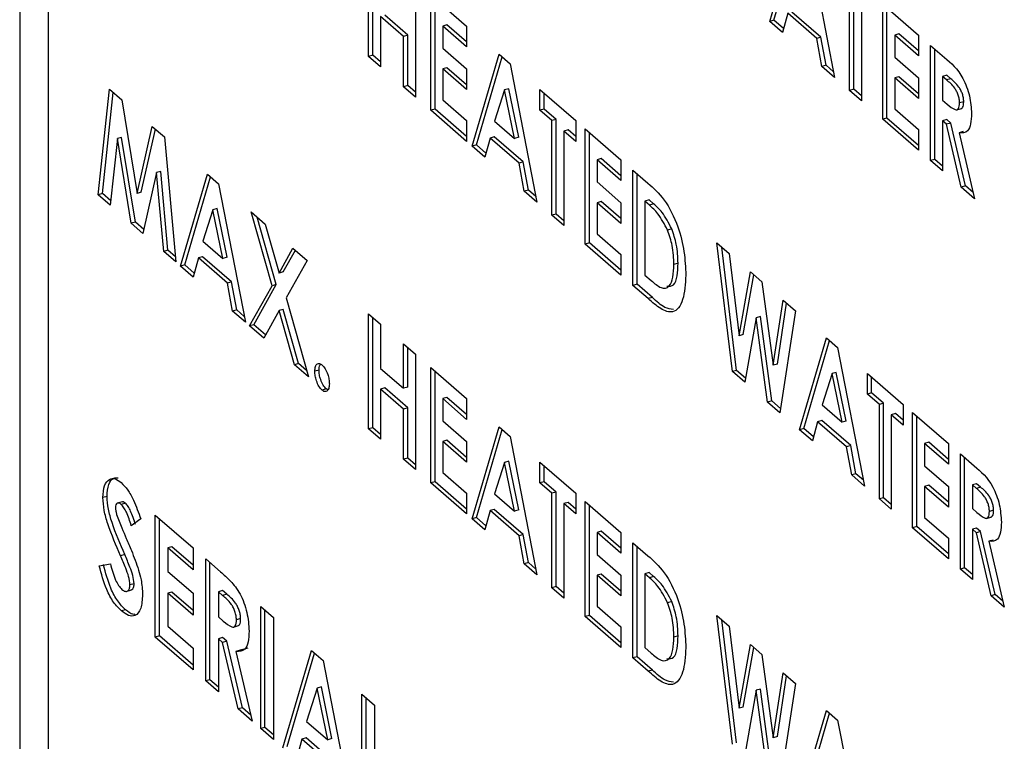
# Model space of a CAD drawing. Extents: x 19.1 to 29.8, y 0.6 to 8.7.
# Drawn here: x 23 to 23, y 3.2 to 3.2 of the extents above; entities that cross this region are included whole.
import ezdxf

# ---------------------------------------------------------------- set-up
doc = ezdxf.new("R2010")
doc.units = 0
doc.header["$MEASUREMENT"] = 0
doc.linetypes.add('SLD-SOLID', pattern=[0])
doc.layers.get('0').update_dxf_attribs({"linetype": 'CONTINUOUS'})
doc.layers.add('D7', color=7, linetype='CONTINUOUS')

# ---------------------------------------------------------------- blocks, each defined once
blk = doc.blocks.new('A$C28D85AB4')
at = {"color": 7, "linetype": 'SLD-SOLID'}
for p, q in [((11.432998, 3.370159), (11.432998, 3.0454)), ((11.435462, 3.34922), (11.435462, 3.061988)), ((11.497742, 3.196065), (11.500062, 3.204001)), ((11.498103, 3.196169), (11.500326, 3.203772)), ((11.501018, 3.203173), (11.503337, 3.191221)), ((11.463109, 3.193043), (11.463109, 3.202988)), ((11.46347, 3.193147), (11.46347, 3.202675)), ((11.467158, 3.199482), (11.467158, 3.189537)), ((11.468483, 3.198334), (11.471574, 3.195657)), ((11.468483, 3.18839), (11.468483, 3.198334)), ((11.504625, 3.190105), (11.504625, 3.198265)), ((11.504986, 3.190209), (11.504986, 3.198369)), ((11.468844, 3.188494), (11.468844, 3.198022)), ((11.505655, 3.197372), (11.505655, 3.189213)), ((11.507495, 3.197563), (11.510587, 3.194886)), ((11.507495, 3.187619), (11.507495, 3.197563)), ((11.507856, 3.187723), (11.507856, 3.197251)), ((11.46414, 3.196486), (11.46414, 3.192151)), ((11.466127, 3.194764), (11.46414, 3.196486)), ((11.466488, 3.194869), (11.464501, 3.19659)), ((11.499288, 3.196767), (11.498842, 3.195113)), ((11.50179, 3.1946), (11.499288, 3.196767)), ((11.502151, 3.194704), (11.499649, 3.196871)), ((11.469874, 3.195761), (11.469513, 3.195657)), ((11.469513, 3.195657), (11.469513, 3.193745)), ((11.471574, 3.193872), (11.469513, 3.195657)), ((11.471574, 3.194289), (11.469874, 3.195761)), ((11.471574, 3.195657), (11.471574, 3.193872)), ((11.498103, 3.196169), (11.497742, 3.196065)), ((11.498842, 3.195113), (11.497742, 3.196065)), ((11.498933, 3.195451), (11.498103, 3.196169)), ((11.466488, 3.194869), (11.466127, 3.194764)), ((11.466127, 3.19043), (11.466127, 3.194764)), ((11.466488, 3.190534), (11.466488, 3.194869)), ((11.502151, 3.194704), (11.50179, 3.1946)), ((11.502597, 3.192278), (11.502151, 3.194704)), ((11.508887, 3.19499), (11.508526, 3.194886)), ((11.508526, 3.194886), (11.508526, 3.192974)), ((11.510587, 3.193101), (11.508526, 3.194886)), ((11.510587, 3.193518), (11.508887, 3.19499)), ((11.510587, 3.194886), (11.510587, 3.193101)), ((11.502236, 3.192174), (11.50179, 3.1946)), ((11.511618, 3.193994), (11.512818, 3.192954)), ((11.511618, 3.184049), (11.511618, 3.193994)), ((11.46347, 3.193147), (11.463109, 3.193043)), ((11.46414, 3.192151), (11.463109, 3.193043)), ((11.46414, 3.192568), (11.46347, 3.193147)), ((11.469513, 3.193745), (11.471574, 3.19196)), ((11.472053, 3.185298), (11.474373, 3.193234)), ((11.472414, 3.185402), (11.474636, 3.193005)), ((11.474373, 3.193234), (11.475329, 3.192406)), ((11.508526, 3.192974), (11.510587, 3.191189)), ((11.511978, 3.184153), (11.511978, 3.193681)), ((11.475329, 3.192406), (11.477647, 3.180453)), ((11.502597, 3.192278), (11.502236, 3.192174)), ((11.503337, 3.191221), (11.502236, 3.192174)), ((11.503239, 3.191721), (11.502597, 3.192278)), ((11.469874, 3.192064), (11.469513, 3.19196)), ((11.469513, 3.19196), (11.469513, 3.189282)), ((11.471574, 3.190175), (11.469513, 3.19196)), ((11.471574, 3.190591), (11.469874, 3.192064)), ((11.471574, 3.19196), (11.471574, 3.190175)), ((11.508887, 3.191293), (11.508526, 3.191189)), ((11.510587, 3.18982), (11.508887, 3.191293)), ((11.513009, 3.19142), (11.512648, 3.191316)), ((11.512648, 3.191316), (11.512648, 3.189276)), ((11.512999, 3.191012), (11.512648, 3.191316)), ((11.51336, 3.191117), (11.513009, 3.19142)), ((11.466488, 3.190534), (11.466127, 3.19043)), ((11.467158, 3.189537), (11.466127, 3.19043)), ((11.467158, 3.189954), (11.466488, 3.190534)), ((11.508526, 3.191189), (11.508526, 3.188511)), ((11.510587, 3.189404), (11.508526, 3.191189)), ((11.510587, 3.191189), (11.510587, 3.189404)), ((11.51336, 3.191117), (11.512999, 3.191012)), ((11.439776, 3.181105), (11.440745, 3.19021)), ((11.440136, 3.181209), (11.441065, 3.189933)), ((11.440745, 3.19021), (11.441815, 3.189284)), ((11.47485, 3.190153), (11.47399, 3.187446)), ((11.475211, 3.190257), (11.47485, 3.190153)), ((11.47571, 3.185955), (11.47485, 3.190153)), ((11.476071, 3.18606), (11.475211, 3.190257)), ((11.477905, 3.190175), (11.480996, 3.187497)), ((11.477905, 3.18839), (11.477905, 3.190175)), ((11.478266, 3.188494), (11.478266, 3.189862)), ((11.504986, 3.190209), (11.504625, 3.190105)), ((11.505655, 3.189213), (11.504625, 3.190105)), ((11.505655, 3.189629), (11.504986, 3.190209)), ((11.441815, 3.189284), (11.443125, 3.181213)), ((11.469513, 3.189282), (11.471574, 3.187497)), ((11.512648, 3.189276), (11.513049, 3.188929)), ((11.514481, 3.189129), (11.51412, 3.189025)), ((11.468844, 3.188494), (11.468483, 3.18839)), ((11.471574, 3.185712), (11.468483, 3.18839)), ((11.471574, 3.186129), (11.468844, 3.188494)), ((11.478266, 3.188494), (11.477905, 3.18839)), ((11.478935, 3.187497), (11.477905, 3.18839)), ((11.479296, 3.187602), (11.478266, 3.188494)), ((11.508526, 3.188511), (11.510587, 3.186726)), ((11.513869, 3.18843), (11.51432, 3.18856)), ((11.471574, 3.187497), (11.471574, 3.185712)), ((11.47399, 3.187446), (11.47571, 3.185955)), ((11.479296, 3.187602), (11.478935, 3.187497)), ((11.478935, 3.179338), (11.478935, 3.187497)), ((11.479296, 3.179442), (11.479296, 3.187602)), ((11.480996, 3.187497), (11.480996, 3.185712)), ((11.507856, 3.187723), (11.507495, 3.187619)), ((11.510587, 3.184941), (11.507495, 3.187619)), ((11.510587, 3.185358), (11.507856, 3.187723)), ((11.513009, 3.187596), (11.512648, 3.187491)), ((11.512648, 3.187491), (11.512648, 3.183157)), ((11.512998, 3.187189), (11.512648, 3.187491)), ((11.513359, 3.187293), (11.512998, 3.187189)), ((11.514263, 3.181758), (11.512998, 3.187189)), ((11.513359, 3.187293), (11.513009, 3.187596)), ((11.514624, 3.181862), (11.513359, 3.187293)), ((11.443125, 3.181213), (11.444444, 3.187007)), ((11.443486, 3.181317), (11.444726, 3.186763)), ((11.444444, 3.187007), (11.445503, 3.186089)), ((11.480327, 3.186709), (11.479966, 3.186605)), ((11.479966, 3.186605), (11.479966, 3.178445)), ((11.480996, 3.185712), (11.479966, 3.186605)), ((11.480996, 3.186129), (11.480327, 3.186709)), ((11.481806, 3.186796), (11.484898, 3.184119)), ((11.481806, 3.176852), (11.481806, 3.186796)), ((11.482167, 3.176956), (11.482167, 3.186484)), ((11.510587, 3.186726), (11.510587, 3.184941)), ((11.514444, 3.186556), (11.514083, 3.186451)), ((11.514083, 3.186451), (11.515408, 3.180766)), ((11.441432, 3.185952), (11.44082, 3.180201)), ((11.441793, 3.186056), (11.441432, 3.185952)), ((11.442619, 3.178643), (11.441432, 3.185952)), ((11.44298, 3.178747), (11.441793, 3.186056)), ((11.445503, 3.186089), (11.446474, 3.175304)), ((11.472414, 3.185402), (11.472053, 3.185298)), ((11.473244, 3.184684), (11.472414, 3.185402)), ((11.473599, 3.185999), (11.473152, 3.184346)), ((11.47396, 3.186103), (11.473599, 3.185999)), ((11.4761, 3.183833), (11.473599, 3.185999)), ((11.476461, 3.183937), (11.47396, 3.186103)), ((11.476071, 3.18606), (11.47571, 3.185955)), ((11.473152, 3.184346), (11.472053, 3.185298)), ((11.476461, 3.183937), (11.4761, 3.183833)), ((11.476547, 3.181407), (11.4761, 3.183833)), ((11.476907, 3.181511), (11.476461, 3.183937)), ((11.483197, 3.184223), (11.482837, 3.184119)), ((11.482837, 3.184119), (11.482837, 3.182206)), ((11.484898, 3.182334), (11.482837, 3.184119)), ((11.484898, 3.182751), (11.483197, 3.184223)), ((11.484898, 3.184119), (11.484898, 3.182334)), ((11.511978, 3.184153), (11.511618, 3.184049)), ((11.512648, 3.183157), (11.511618, 3.184049)), ((11.512648, 3.183573), (11.511978, 3.184153)), ((11.444818, 3.183019), (11.443624, 3.177772)), ((11.445179, 3.183124), (11.444818, 3.183019)), ((11.445431, 3.176207), (11.444818, 3.183019)), ((11.445792, 3.176312), (11.445179, 3.183124)), ((11.446879, 3.174953), (11.449199, 3.182889)), ((11.449199, 3.182889), (11.450154, 3.182061)), ((11.485928, 3.183226), (11.487227, 3.182102)), ((11.485928, 3.173282), (11.485928, 3.183226)), ((11.486289, 3.173386), (11.486289, 3.182914)), ((11.44724, 3.175058), (11.449462, 3.182661)), ((11.450154, 3.182061), (11.452473, 3.170109)), ((11.482837, 3.182206), (11.484898, 3.180421)), ((11.440136, 3.181209), (11.439776, 3.181105)), ((11.44082, 3.180201), (11.439776, 3.181105)), ((11.44086, 3.180582), (11.440136, 3.181209)), ((11.443486, 3.181317), (11.443125, 3.181213)), ((11.476907, 3.181511), (11.476547, 3.181407)), ((11.477647, 3.180453), (11.476547, 3.181407)), ((11.47755, 3.180954), (11.476907, 3.181511)), ((11.514624, 3.181862), (11.514263, 3.181758)), ((11.515408, 3.180766), (11.514263, 3.181758)), ((11.515287, 3.181288), (11.514624, 3.181862)), ((11.483197, 3.180526), (11.482837, 3.180421)), ((11.482837, 3.180421), (11.482837, 3.177744)), ((11.484898, 3.178637), (11.482837, 3.180421)), ((11.484898, 3.179053), (11.483197, 3.180526)), ((11.484898, 3.180421), (11.484898, 3.178637)), ((11.48732, 3.180653), (11.486959, 3.180549)), ((11.486959, 3.180549), (11.486959, 3.174174)), ((11.487352, 3.180208), (11.486959, 3.180549)), ((11.487713, 3.180312), (11.48732, 3.180653)), ((11.487713, 3.180312), (11.487352, 3.180208)), ((11.449676, 3.179808), (11.448816, 3.177101)), ((11.450037, 3.179912), (11.449676, 3.179808)), ((11.450536, 3.175611), (11.449676, 3.179808)), ((11.450897, 3.175715), (11.450037, 3.179912)), ((11.452969, 3.179624), (11.454183, 3.178572)), ((11.454776, 3.173252), (11.452969, 3.179624)), ((11.479296, 3.179442), (11.478935, 3.179338)), ((11.479966, 3.178862), (11.479296, 3.179442)), ((11.44298, 3.178747), (11.442619, 3.178643)), ((11.443624, 3.177772), (11.442619, 3.178643)), ((11.443703, 3.17812), (11.44298, 3.178747)), ((11.455136, 3.173356), (11.453486, 3.179176)), ((11.454183, 3.178572), (11.455383, 3.17434)), ((11.479966, 3.178445), (11.478935, 3.179338)), ((11.482837, 3.177744), (11.484898, 3.175959)), ((11.489281, 3.178158), (11.48892, 3.178054)), ((11.448816, 3.177101), (11.450536, 3.175611)), ((11.482167, 3.176956), (11.481806, 3.176852)), ((11.484898, 3.174174), (11.481806, 3.176852)), ((11.484898, 3.174591), (11.482167, 3.176956)), ((11.493179, 3.176947), (11.494242, 3.176026)), ((11.494509, 3.16585), (11.493179, 3.176947)), ((11.445792, 3.176312), (11.445431, 3.176207)), ((11.446474, 3.175304), (11.445431, 3.176207)), ((11.446433, 3.175756), (11.445792, 3.176312)), ((11.455383, 3.17434), (11.456585, 3.176492)), ((11.455744, 3.174444), (11.456789, 3.176316)), ((11.456585, 3.176492), (11.4578, 3.175439)), ((11.49487, 3.165954), (11.493595, 3.176586)), ((11.494242, 3.176026), (11.495092, 3.168941)), ((11.448425, 3.175655), (11.447978, 3.174001)), ((11.448785, 3.175759), (11.448425, 3.175655)), ((11.450926, 3.173488), (11.448425, 3.175655)), ((11.451287, 3.173592), (11.448785, 3.175759)), ((11.450897, 3.175715), (11.450536, 3.175611)), ((11.4578, 3.175439), (11.45599, 3.172198)), ((11.484898, 3.175959), (11.484898, 3.174174)), ((11.489822, 3.175191), (11.489461, 3.175087)), ((11.44724, 3.175058), (11.446879, 3.174953)), ((11.447978, 3.174001), (11.446879, 3.174953)), ((11.448069, 3.174339), (11.44724, 3.175058)), ((11.455744, 3.174444), (11.455383, 3.17434)), ((11.495092, 3.168941), (11.496067, 3.174446)), ((11.496067, 3.174446), (11.497068, 3.173579)), ((11.451287, 3.173592), (11.450926, 3.173488)), ((11.451372, 3.171062), (11.450926, 3.173488)), ((11.451733, 3.171166), (11.451287, 3.173592)), ((11.486959, 3.174174), (11.487497, 3.173708)), ((11.495453, 3.169045), (11.496364, 3.174189)), ((11.497068, 3.173579), (11.498037, 3.166391)), ((11.452841, 3.16979), (11.454776, 3.173252)), ((11.453202, 3.169894), (11.455136, 3.173356)), ((11.455136, 3.173356), (11.454776, 3.173252)), ((11.486289, 3.173386), (11.485928, 3.173282)), ((11.487246, 3.17214), (11.485928, 3.173282)), ((11.487607, 3.172244), (11.486289, 3.173386)), ((11.45599, 3.172198), (11.45792, 3.165391)), ((11.487607, 3.172244), (11.487246, 3.17214)), ((11.498037, 3.166391), (11.498884, 3.172006)), ((11.498398, 3.166495), (11.49919, 3.171742)), ((11.498884, 3.172006), (11.499951, 3.171083)), ((11.451733, 3.171166), (11.451372, 3.171062)), ((11.452473, 3.170109), (11.451372, 3.171062)), ((11.452376, 3.170609), (11.451733, 3.171166)), ((11.455383, 3.171111), (11.454057, 3.168737)), ((11.455744, 3.171215), (11.455383, 3.171111)), ((11.456706, 3.166443), (11.455383, 3.171111)), ((11.457066, 3.166547), (11.455744, 3.171215)), ((11.499951, 3.171083), (11.498622, 3.162288)), ((11.463109, 3.170842), (11.46414, 3.169949)), ((11.463109, 3.160897), (11.463109, 3.170842)), ((11.46347, 3.161001), (11.46347, 3.170529)), ((11.496565, 3.170499), (11.495578, 3.164925)), ((11.496925, 3.170603), (11.496565, 3.170499)), ((11.497546, 3.163221), (11.496565, 3.170499)), ((11.497907, 3.163325), (11.496925, 3.170603)), ((11.453202, 3.169894), (11.452841, 3.16979)), ((11.454057, 3.168737), (11.452841, 3.16979)), ((11.454214, 3.169018), (11.453202, 3.169894)), ((11.46414, 3.169949), (11.46414, 3.166124)), ((11.495453, 3.169045), (11.495092, 3.168941)), ((11.500319, 3.160819), (11.502638, 3.168755)), ((11.500679, 3.160923), (11.502902, 3.168526)), ((11.502638, 3.168755), (11.503594, 3.167927)), ((11.466127, 3.168228), (11.467158, 3.167336)), ((11.466127, 3.164403), (11.466127, 3.168228)), ((11.466488, 3.164507), (11.466488, 3.167916)), ((11.503594, 3.167927), (11.505913, 3.155974)), ((11.467158, 3.167336), (11.467158, 3.157391)), ((11.457066, 3.166547), (11.456706, 3.166443)), ((11.45792, 3.165391), (11.456706, 3.166443)), ((11.457764, 3.165944), (11.457066, 3.166547)), ((11.458833, 3.165978), (11.458472, 3.165873)), ((11.46414, 3.166124), (11.466127, 3.164403)), ((11.468483, 3.166188), (11.471574, 3.163511)), ((11.468483, 3.156244), (11.468483, 3.166188)), ((11.468844, 3.156348), (11.468844, 3.165876)), ((11.49487, 3.165954), (11.494509, 3.16585)), ((11.495578, 3.164925), (11.494509, 3.16585)), ((11.495642, 3.165286), (11.49487, 3.165954)), ((11.498398, 3.166495), (11.498037, 3.166391)), ((11.503477, 3.165778), (11.503116, 3.165674)), ((11.504337, 3.161581), (11.503477, 3.165778)), ((11.503116, 3.165674), (11.502255, 3.162967)), ((11.503976, 3.161477), (11.503116, 3.165674)), ((11.506171, 3.165696), (11.509262, 3.163019)), ((11.506171, 3.163911), (11.506171, 3.165696)), ((11.506531, 3.164015), (11.506531, 3.165383)), ((11.459459, 3.164348), (11.459098, 3.164244)), ((11.459588, 3.164273), (11.459459, 3.164348)), ((11.464501, 3.164444), (11.46414, 3.16434)), ((11.46414, 3.16434), (11.46414, 3.160005)), ((11.466127, 3.162618), (11.46414, 3.16434)), ((11.466488, 3.162723), (11.464501, 3.164444)), ((11.466488, 3.164507), (11.466127, 3.164403)), ((11.469874, 3.163615), (11.469513, 3.163511)), ((11.469513, 3.163511), (11.469513, 3.161598)), ((11.471574, 3.161726), (11.469513, 3.163511)), ((11.471574, 3.162143), (11.469874, 3.163615)), ((11.471574, 3.163511), (11.471574, 3.161726)), ((11.497907, 3.163325), (11.497546, 3.163221)), ((11.498622, 3.162288), (11.497546, 3.163221)), ((11.498678, 3.162657), (11.497907, 3.163325)), ((11.506531, 3.164015), (11.506171, 3.163911)), ((11.507201, 3.163019), (11.506171, 3.163911)), ((11.507562, 3.163123), (11.506531, 3.164015)), ((11.466488, 3.162723), (11.466127, 3.162618)), ((11.466127, 3.158284), (11.466127, 3.162618)), ((11.466488, 3.158388), (11.466488, 3.162723)), ((11.502255, 3.162967), (11.503976, 3.161477)), ((11.507562, 3.163123), (11.507201, 3.163019)), ((11.507201, 3.154859), (11.507201, 3.163019)), ((11.507562, 3.154963), (11.507562, 3.163123)), ((11.509262, 3.163019), (11.509262, 3.161234)), ((11.469513, 3.161598), (11.471574, 3.159814)), ((11.501864, 3.16152), (11.501418, 3.159867)), ((11.502225, 3.161625), (11.501864, 3.16152)), ((11.504366, 3.159354), (11.501864, 3.16152)), ((11.504727, 3.159458), (11.502225, 3.161625)), ((11.504337, 3.161581), (11.503976, 3.161477)), ((11.508592, 3.16223), (11.508232, 3.162126)), ((11.508232, 3.162126), (11.508232, 3.153966)), ((11.509262, 3.161234), (11.508232, 3.162126)), ((11.509262, 3.16165), (11.508592, 3.16223)), ((11.510072, 3.162317), (11.513163, 3.15964)), ((11.510072, 3.152373), (11.510072, 3.162317)), ((11.510433, 3.152477), (11.510433, 3.162005)), ((11.46347, 3.161001), (11.463109, 3.160897)), ((11.46414, 3.160005), (11.463109, 3.160897)), ((11.46414, 3.160421), (11.46347, 3.161001)), ((11.472053, 3.153152), (11.474373, 3.161087)), ((11.472414, 3.153256), (11.474636, 3.160859)), ((11.474373, 3.161087), (11.475329, 3.16026)), ((11.500679, 3.160923), (11.500319, 3.160819)), ((11.501418, 3.159867), (11.500319, 3.160819)), ((11.501509, 3.160205), (11.500679, 3.160923)), ((11.469874, 3.159918), (11.469513, 3.159814)), ((11.471574, 3.158445), (11.469874, 3.159918)), ((11.475329, 3.16026), (11.477647, 3.148307)), ((11.469513, 3.159814), (11.469513, 3.157136)), ((11.471574, 3.158029), (11.469513, 3.159814)), ((11.471574, 3.159814), (11.471574, 3.158029)), ((11.504727, 3.159458), (11.504366, 3.159354)), ((11.504812, 3.156928), (11.504366, 3.159354)), ((11.505173, 3.157032), (11.504727, 3.159458)), ((11.511463, 3.159744), (11.511102, 3.15964)), ((11.511102, 3.15964), (11.511102, 3.157728)), ((11.513163, 3.157855), (11.511102, 3.15964)), ((11.513163, 3.158272), (11.511463, 3.159744)), ((11.513163, 3.15964), (11.513163, 3.157855)), ((11.466488, 3.158388), (11.466127, 3.158284)), ((11.467158, 3.157391), (11.466127, 3.158284)), ((11.467158, 3.157808), (11.466488, 3.158388)), ((11.514194, 3.158747), (11.515395, 3.157708)), ((11.514194, 3.148803), (11.514194, 3.158747)), ((11.514555, 3.148907), (11.514555, 3.158435)), ((11.47485, 3.158007), (11.47399, 3.155299)), ((11.475211, 3.158111), (11.47485, 3.158007)), ((11.47571, 3.153809), (11.47485, 3.158007)), ((11.476071, 3.153914), (11.475211, 3.158111)), ((11.477905, 3.158029), (11.480996, 3.155351)), ((11.477905, 3.156244), (11.477905, 3.158029)), ((11.478266, 3.156348), (11.478266, 3.157716)), ((11.511102, 3.157728), (11.513163, 3.155943)), ((11.469513, 3.157136), (11.471574, 3.155351)), ((11.505173, 3.157032), (11.504812, 3.156928)), ((11.505913, 3.155974), (11.504812, 3.156928)), ((11.505816, 3.156475), (11.505173, 3.157032)), ((11.468844, 3.156348), (11.468483, 3.156244)), ((11.471574, 3.153566), (11.468483, 3.156244)), ((11.471574, 3.153983), (11.468844, 3.156348)), ((11.478266, 3.156348), (11.477905, 3.156244)), ((11.478935, 3.155351), (11.477905, 3.156244)), ((11.479296, 3.155455), (11.478266, 3.156348)), ((11.511463, 3.156047), (11.511102, 3.155943)), ((11.511102, 3.155943), (11.511102, 3.153265)), ((11.513163, 3.154158), (11.511102, 3.155943)), ((11.513163, 3.154574), (11.511463, 3.156047)), ((11.513163, 3.155943), (11.513163, 3.154158)), ((11.515585, 3.156174), (11.515224, 3.15607)), ((11.515224, 3.15607), (11.515224, 3.15403)), ((11.515575, 3.155766), (11.515224, 3.15607)), ((11.515936, 3.15587), (11.515575, 3.155766)), ((11.515936, 3.15587), (11.515585, 3.156174)), ((11.440535, 3.15508), (11.440174, 3.154976)), ((11.471574, 3.155351), (11.471574, 3.153566)), ((11.47399, 3.155299), (11.47571, 3.153809)), ((11.479296, 3.155455), (11.478935, 3.155351)), ((11.478935, 3.147192), (11.478935, 3.155351)), ((11.479296, 3.147296), (11.479296, 3.155455)), ((11.480996, 3.155351), (11.480996, 3.153566)), ((11.507562, 3.154963), (11.507201, 3.154859)), ((11.508232, 3.153966), (11.507201, 3.154859)), ((11.508232, 3.154383), (11.507562, 3.154963)), ((11.441858, 3.154619), (11.441407, 3.154489)), ((11.442117, 3.154489), (11.441756, 3.154385)), ((11.47396, 3.153957), (11.473599, 3.153853)), ((11.476461, 3.151791), (11.47396, 3.153957)), ((11.476071, 3.153914), (11.47571, 3.153809)), ((11.480327, 3.154563), (11.479966, 3.154459)), ((11.479966, 3.154459), (11.479966, 3.146299)), ((11.480996, 3.153566), (11.479966, 3.154459)), ((11.480996, 3.153983), (11.480327, 3.154563)), ((11.481806, 3.15465), (11.484898, 3.151973)), ((11.481806, 3.144706), (11.481806, 3.15465)), ((11.482167, 3.14481), (11.482167, 3.154338)), ((11.515224, 3.15403), (11.515626, 3.153683)), ((11.517057, 3.153883), (11.516697, 3.153779)), ((11.443446, 3.153135), (11.44263, 3.152549)), ((11.444692, 3.153462), (11.447964, 3.150628)), ((11.444692, 3.142937), (11.444692, 3.153462)), ((11.445053, 3.143041), (11.445053, 3.153149)), ((11.472414, 3.153256), (11.472053, 3.153152)), ((11.473152, 3.1522), (11.472053, 3.153152)), ((11.473244, 3.152537), (11.472414, 3.153256)), ((11.473599, 3.153853), (11.473152, 3.1522)), ((11.4761, 3.151687), (11.473599, 3.153853)), ((11.511102, 3.153265), (11.513163, 3.15148)), ((11.516445, 3.153184), (11.516896, 3.153314)), ((11.510433, 3.152477), (11.510072, 3.152373)), ((11.513163, 3.149695), (11.510072, 3.152373)), ((11.513163, 3.150112), (11.510433, 3.152477)), ((11.515585, 3.152349), (11.515224, 3.152245)), ((11.515224, 3.152245), (11.515224, 3.147911)), ((11.515574, 3.151943), (11.515224, 3.152245)), ((11.515935, 3.152047), (11.515585, 3.152349)), ((11.476461, 3.151791), (11.4761, 3.151687)), ((11.476547, 3.14926), (11.4761, 3.151687)), ((11.476907, 3.149365), (11.476461, 3.151791)), ((11.483197, 3.152077), (11.482837, 3.151973)), ((11.482837, 3.151973), (11.482837, 3.15006)), ((11.484898, 3.150188), (11.482837, 3.151973)), ((11.484898, 3.150604), (11.483197, 3.152077)), ((11.484898, 3.151973), (11.484898, 3.150188)), ((11.513163, 3.15148), (11.513163, 3.149695)), ((11.515935, 3.152047), (11.515574, 3.151943)), ((11.516839, 3.146512), (11.515574, 3.151943)), ((11.5172, 3.146616), (11.515935, 3.152047)), ((11.446143, 3.150732), (11.445783, 3.150628)), ((11.445783, 3.150628), (11.445783, 3.148604)), ((11.447964, 3.148739), (11.445783, 3.150628)), ((11.447964, 3.149156), (11.446143, 3.150732)), ((11.447964, 3.150628), (11.447964, 3.148739)), ((11.485928, 3.15108), (11.487227, 3.149956)), ((11.485928, 3.141136), (11.485928, 3.15108)), ((11.486289, 3.14124), (11.486289, 3.150768)), ((11.517021, 3.15131), (11.51666, 3.151205)), ((11.51666, 3.151205), (11.517985, 3.14552)), ((11.442066, 3.15006), (11.441705, 3.149956)), ((11.449055, 3.149684), (11.450325, 3.148583)), ((11.449055, 3.139159), (11.449055, 3.149684)), ((11.482837, 3.15006), (11.484898, 3.148275)), ((11.439862, 3.149091), (11.440821, 3.149258)), ((11.449415, 3.139263), (11.449415, 3.149371)), ((11.476907, 3.149365), (11.476547, 3.14926)), ((11.477647, 3.148307), (11.476547, 3.14926)), ((11.47755, 3.148808), (11.476907, 3.149365)), ((11.514555, 3.148907), (11.514194, 3.148803)), ((11.515224, 3.147911), (11.514194, 3.148803)), ((11.515224, 3.148327), (11.514555, 3.148907)), ((11.445783, 3.148604), (11.447964, 3.146715)), ((11.483197, 3.14838), (11.482837, 3.148275)), ((11.482837, 3.148275), (11.482837, 3.145598)), ((11.484898, 3.14649), (11.482837, 3.148275)), ((11.484898, 3.146907), (11.483197, 3.14838)), ((11.484898, 3.148275), (11.484898, 3.14649)), ((11.48732, 3.148507), (11.486959, 3.148403)), ((11.486959, 3.148403), (11.486959, 3.142028)), ((11.487352, 3.148062), (11.486959, 3.148403)), ((11.487713, 3.148166), (11.48732, 3.148507)), ((11.487713, 3.148166), (11.487352, 3.148062)), ((11.442872, 3.147547), (11.442511, 3.147443)), ((11.479296, 3.147296), (11.478935, 3.147192)), ((11.479966, 3.146299), (11.478935, 3.147192)), ((11.479966, 3.146716), (11.479296, 3.147296)), ((11.442191, 3.146874), (11.442642, 3.147004)), ((11.446143, 3.146819), (11.445783, 3.146715)), ((11.445783, 3.146715), (11.445783, 3.143882)), ((11.447964, 3.144826), (11.445783, 3.146715)), ((11.447964, 3.145243), (11.446143, 3.146819)), ((11.447964, 3.146715), (11.447964, 3.144826)), ((11.450506, 3.146954), (11.450145, 3.14685)), ((11.450145, 3.14685), (11.450145, 3.144691)), ((11.450516, 3.146529), (11.450145, 3.14685)), ((11.450877, 3.146633), (11.450506, 3.146954)), ((11.450877, 3.146633), (11.450516, 3.146529)), ((11.5172, 3.146616), (11.516839, 3.146512)), ((11.517985, 3.14552), (11.516839, 3.146512)), ((11.517863, 3.146042), (11.5172, 3.146616)), ((11.453807, 3.145568), (11.454897, 3.144624)), ((11.453807, 3.135044), (11.453807, 3.145568)), ((11.482837, 3.145598), (11.484898, 3.143813)), ((11.489281, 3.146012), (11.48892, 3.145908)), ((11.442138, 3.145296), (11.441777, 3.145192)), ((11.450145, 3.144691), (11.45057, 3.144323)), ((11.452064, 3.14453), (11.451703, 3.144426)), ((11.454167, 3.135148), (11.454167, 3.145256)), ((11.454897, 3.144624), (11.454897, 3.134099)), ((11.482167, 3.14481), (11.481806, 3.144706)), ((11.484898, 3.142028), (11.481806, 3.144706)), ((11.484898, 3.142445), (11.482167, 3.14481)), ((11.493179, 3.144801), (11.494242, 3.14388)), ((11.494509, 3.133704), (11.493179, 3.144801)), ((11.445783, 3.143882), (11.447964, 3.141993)), ((11.45144, 3.143796), (11.451891, 3.143926)), ((11.484898, 3.143813), (11.484898, 3.142028)), ((11.49487, 3.133808), (11.493595, 3.14444)), ((11.494242, 3.14388), (11.495092, 3.136795)), ((11.445053, 3.143041), (11.444692, 3.142937)), ((11.447964, 3.140104), (11.444692, 3.142937)), ((11.447964, 3.14052), (11.445053, 3.143041)), ((11.450506, 3.142906), (11.450145, 3.142802)), ((11.450876, 3.142586), (11.450506, 3.142906)), ((11.489822, 3.143045), (11.489461, 3.142941)), ((11.447964, 3.141993), (11.447964, 3.140104)), ((11.450145, 3.142802), (11.450145, 3.138215)), ((11.450515, 3.142482), (11.450145, 3.142802)), ((11.450876, 3.142586), (11.450515, 3.142482)), ((11.451854, 3.136735), (11.450515, 3.142482)), ((11.452215, 3.136839), (11.450876, 3.142586)), ((11.452697, 3.14197), (11.452025, 3.141806)), ((11.486959, 3.142028), (11.487497, 3.141562)), ((11.495092, 3.136795), (11.496067, 3.1423)), ((11.495453, 3.136899), (11.496364, 3.142043)), ((11.496067, 3.1423), (11.497068, 3.141433)), ((11.452025, 3.141806), (11.451664, 3.141702)), ((11.451664, 3.141702), (11.453067, 3.135685)), ((11.455715, 3.133391), (11.45817, 3.141789)), ((11.456076, 3.133495), (11.458434, 3.141561)), ((11.45817, 3.141789), (11.459182, 3.140913)), ((11.486289, 3.14124), (11.485928, 3.141136)), ((11.487246, 3.139994), (11.485928, 3.141136)), ((11.487607, 3.140098), (11.486289, 3.14124)), ((11.497068, 3.141433), (11.498037, 3.134245)), ((11.459182, 3.140913), (11.461636, 3.128263)), ((11.487607, 3.140098), (11.487246, 3.139994)), ((11.498037, 3.134245), (11.498884, 3.13986)), ((11.498398, 3.134349), (11.49919, 3.139595)), ((11.498884, 3.13986), (11.499951, 3.138936)), ((11.449415, 3.139263), (11.449055, 3.139159)), ((11.450145, 3.138215), (11.449055, 3.139159)), ((11.450145, 3.138631), (11.449415, 3.139263)), ((11.459036, 3.138633), (11.458675, 3.138529)), ((11.459947, 3.134191), (11.459036, 3.138633)), ((11.499951, 3.138936), (11.498622, 3.130142)), ((11.458675, 3.138529), (11.457765, 3.135664)), ((11.459586, 3.134087), (11.458675, 3.138529)), ((11.462532, 3.138012), (11.463622, 3.137068)), ((11.462532, 3.127488), (11.462532, 3.138012)), ((11.496565, 3.138353), (11.495578, 3.132779)), ((11.496925, 3.138457), (11.496565, 3.138353)), ((11.497546, 3.131075), (11.496565, 3.138353)), ((11.497907, 3.131179), (11.496925, 3.138457)), ((11.462893, 3.127592), (11.462893, 3.1377)), ((11.463622, 3.137068), (11.463622, 3.128432)), ((11.495453, 3.136899), (11.495092, 3.136795)), ((11.452215, 3.136839), (11.451854, 3.136735)), ((11.453067, 3.135685), (11.451854, 3.136735)), ((11.452945, 3.136207), (11.452215, 3.136839)), ((11.500319, 3.128673), (11.502638, 3.136609)), ((11.500679, 3.128777), (11.502902, 3.13638)), ((11.502638, 3.136609), (11.503594, 3.135781)), ((11.457765, 3.135664), (11.459586, 3.134087)), ((11.503594, 3.135781), (11.505913, 3.123828)), ((11.454167, 3.135148), (11.453807, 3.135044)), ((11.454897, 3.134099), (11.453807, 3.135044)), ((11.454897, 3.134516), (11.454167, 3.135148)), ((11.498398, 3.134349), (11.498037, 3.134245)), ((11.457351, 3.134133), (11.456879, 3.132383)), ((11.457712, 3.134237), (11.457351, 3.134133)), ((11.459999, 3.13184), (11.457351, 3.134133)), ((11.460359, 3.131944), (11.457712, 3.134237)), ((11.459947, 3.134191), (11.459586, 3.134087))]:
    blk.add_line(p, q, dxfattribs=at)
for points, knots in [([(11.512818, 3.192954), (11.513387, 3.192472), (11.514098, 3.191868), (11.514746, 3.190421), (11.515071, 3.189366), (11.515119, 3.188611), (11.515151, 3.188109)], [0, 0, 0, 0, 0.498995, 0.624644, 0.750364, 1, 1, 1, 1]), ([(11.51412, 3.189025), (11.514115, 3.189133), (11.514105, 3.189349), (11.51401, 3.189703), (11.513875, 3.190028), (11.513544, 3.190564), (11.513241, 3.190813), (11.512999, 3.191012)], [0, 0, 0, 0, 0.124907, 0.249798, 0.374863, 0.500004, 1, 1, 1, 1]), ([(11.514481, 3.189129), (11.514476, 3.189237), (11.514466, 3.189453), (11.514371, 3.189808), (11.514236, 3.190132), (11.513905, 3.190669), (11.513602, 3.190917), (11.51336, 3.191117)], [0, 0, 0, 0, 0.124907, 0.249798, 0.374863, 0.500004, 1, 1, 1, 1]), ([(11.513049, 3.188929), (11.513284, 3.18873), (11.513578, 3.188481), (11.513906, 3.188419), (11.514038, 3.188512), (11.514111, 3.188731), (11.514117, 3.188927), (11.51412, 3.189025)], [0, 0, 0, 0, 0.500158, 0.625286, 0.749983, 0.874845, 1, 1, 1, 1]), ([(11.514273, 3.188552), (11.514315, 3.188573), (11.514403, 3.188616), (11.514471, 3.188837), (11.514478, 3.189032), (11.514481, 3.189129)], [0, 0, 0, 0, 0.311868, 0.655532, 1, 1, 1, 1]), ([(11.515151, 3.188109), (11.515138, 3.187801), (11.515113, 3.187186), (11.514787, 3.186421), (11.51435, 3.18644), (11.514083, 3.186451)], [0, 0, 0, 0, 0.2810821, 0.5612941, 1, 1, 1, 1]), ([(11.487227, 3.182102), (11.487703, 3.181683), (11.488649, 3.180853), (11.489823, 3.178565), (11.490408, 3.176159), (11.490464, 3.174828), (11.490492, 3.174162)], [0, 0, 0, 0, 0.281479, 0.558724, 0.779167, 1, 1, 1, 1]), ([(11.489281, 3.178158), (11.48901, 3.178671), (11.488524, 3.17959), (11.487962, 3.180091), (11.487713, 3.180312)], [0, 0, 0, 0, 0.557302, 1, 1, 1, 1]), ([(11.48892, 3.178054), (11.488649, 3.178566), (11.488163, 3.179486), (11.487601, 3.179987), (11.487352, 3.180208)], [0, 0, 0, 0, 0.557302, 1, 1, 1, 1]), ([(11.489461, 3.175087), (11.489443, 3.175627), (11.489409, 3.176592), (11.489069, 3.177607), (11.48892, 3.178054)], [0, 0, 0, 0, 0.5603, 1, 1, 1, 1]), ([(11.489822, 3.175191), (11.489803, 3.175731), (11.48977, 3.176696), (11.48943, 3.177712), (11.489281, 3.178158)], [0, 0, 0, 0, 0.5603001, 1, 1, 1, 1]), ([(11.488853, 3.17323), (11.489064, 3.173216), (11.489484, 3.173188), (11.489779, 3.174069), (11.489808, 3.174817), (11.489822, 3.175191)], [0, 0, 0, 0, 0.3348037, 0.6668513, 1, 1, 1, 1]), ([(11.487497, 3.173708), (11.487786, 3.173456), (11.488358, 3.172958), (11.489089, 3.17306), (11.489421, 3.173954), (11.489448, 3.174709), (11.489461, 3.175087)], [0, 0, 0, 0, 0.281796, 0.55844, 0.778854, 1, 1, 1, 1]), ([(11.490492, 3.174162), (11.490444, 3.173406), (11.490349, 3.171898), (11.489493, 3.170777), (11.488328, 3.171195), (11.487608, 3.171824), (11.487246, 3.17214)], [0, 0, 0, 0, 0.2802561, 0.5589572, 0.7783216, 1, 1, 1, 1]), ([(11.489419, 3.17119), (11.489179, 3.171229), (11.488601, 3.171322), (11.487974, 3.171904), (11.487607, 3.172244)], [0, 0, 0, 0, 0.414723, 1, 1, 1, 1]), ([(11.458472, 3.165873), (11.458483, 3.166024), (11.458504, 3.166325), (11.458676, 3.166527), (11.45888, 3.166569), (11.459025, 3.166464), (11.459098, 3.166411)], [0, 0, 0, 0, 0.279622, 0.559145, 0.779474, 1, 1, 1, 1]), ([(11.459098, 3.164244), (11.459005, 3.164343), (11.458821, 3.164541), (11.458616, 3.165015), (11.458492, 3.165479), (11.458479, 3.165742), (11.458472, 3.165873)], [0, 0, 0, 0, 0.279565, 0.559423, 0.7797, 1, 1, 1, 1]), ([(11.458833, 3.165978), (11.458839, 3.166137), (11.458848, 3.166366), (11.458938, 3.16646), (11.458965, 3.166489)], [0, 0, 0, 0, 0.69417, 1, 1, 1, 1]), ([(11.459459, 3.164348), (11.459366, 3.164447), (11.459181, 3.164646), (11.458977, 3.165119), (11.458853, 3.165584), (11.45884, 3.165846), (11.458833, 3.165978)], [0, 0, 0, 0, 0.279565, 0.559423, 0.7797, 1, 1, 1, 1]), ([(11.459098, 3.166411), (11.45919, 3.166313), (11.459375, 3.166117), (11.459578, 3.165646), (11.459705, 3.165182), (11.459717, 3.164921), (11.459724, 3.16479)], [0, 0, 0, 0, 0.279536, 0.559447, 0.779705, 1, 1, 1, 1]), ([(11.459724, 3.16479), (11.459713, 3.164639), (11.459691, 3.164338), (11.45952, 3.164134), (11.459316, 3.164087), (11.459171, 3.164192), (11.459098, 3.164244)], [0, 0, 0, 0, 0.279558, 0.559263, 0.779588, 1, 1, 1, 1]), ([(11.515395, 3.157708), (11.515963, 3.157226), (11.516674, 3.156622), (11.517323, 3.155175), (11.517648, 3.15412), (11.517695, 3.153365), (11.517727, 3.152863)], [0, 0, 0, 0, 0.498995, 0.624644, 0.750364, 1, 1, 1, 1]), ([(11.440174, 3.154976), (11.440203, 3.155351), (11.44026, 3.156104), (11.440701, 3.156592), (11.441222, 3.156664), (11.441586, 3.156397), (11.441768, 3.156264)], [0, 0, 0, 0, 0.27939, 0.559145, 0.77945, 1, 1, 1, 1]), ([(11.440535, 3.15508), (11.440564, 3.155452), (11.440623, 3.156197), (11.441029, 3.156702), (11.441365, 3.156688), (11.441494, 3.156682)], [0, 0, 0, 0, 0.381155, 0.762809, 1, 1, 1, 1]), ([(11.441768, 3.156264), (11.441956, 3.156071), (11.442331, 3.155686), (11.442931, 3.154592), (11.44325, 3.153688), (11.443446, 3.153135)], [0, 0, 0, 0, 0.279861, 0.559645, 1, 1, 1, 1]), ([(11.516697, 3.153779), (11.516691, 3.153887), (11.516681, 3.154103), (11.516586, 3.154457), (11.516451, 3.154782), (11.51612, 3.155318), (11.515817, 3.155567), (11.515575, 3.155766)], [0, 0, 0, 0, 0.124907, 0.249798, 0.374863, 0.500004, 1, 1, 1, 1]), ([(11.517057, 3.153883), (11.517052, 3.153991), (11.517042, 3.154207), (11.516947, 3.154562), (11.516812, 3.154886), (11.516481, 3.155423), (11.516178, 3.155671), (11.515936, 3.15587)], [0, 0, 0, 0, 0.124907, 0.249798, 0.374863, 0.500004, 1, 1, 1, 1]), ([(11.441705, 3.149956), (11.441316, 3.150854), (11.440776, 3.152104), (11.440252, 3.153875), (11.4402, 3.154609), (11.440174, 3.154976)], [0, 0, 0, 0, 0.560851, 0.780703, 1, 1, 1, 1]), ([(11.442066, 3.15006), (11.441677, 3.150958), (11.441136, 3.152208), (11.440613, 3.153979), (11.440561, 3.154713), (11.440535, 3.15508)], [0, 0, 0, 0, 0.560851, 0.780703, 1, 1, 1, 1]), ([(11.441756, 3.154385), (11.44169, 3.154435), (11.441558, 3.154533), (11.441401, 3.154497), (11.441286, 3.154371), (11.441272, 3.154205), (11.441264, 3.154122)], [0, 0, 0, 0, 0.28032, 0.560119, 0.780527, 1, 1, 1, 1]), ([(11.441264, 3.154122), (11.441271, 3.154014), (11.441282, 3.153822), (11.44134, 3.15362), (11.441365, 3.15353)], [0, 0, 0, 0, 0.559238, 1, 1, 1, 1]), ([(11.44263, 3.152549), (11.442503, 3.152947), (11.442327, 3.153502), (11.442001, 3.154122), (11.441838, 3.154298), (11.441756, 3.154385)], [0, 0, 0, 0, 0.5598, 0.780117, 1, 1, 1, 1]), ([(11.442117, 3.154489), (11.44205, 3.154543), (11.44194, 3.154631), (11.441852, 3.154601), (11.441817, 3.154589)], [0, 0, 0, 0, 0.611964, 1, 1, 1, 1]), ([(11.442991, 3.152653), (11.442864, 3.153051), (11.442687, 3.153606), (11.442362, 3.154227), (11.442199, 3.154402), (11.442117, 3.154489)], [0, 0, 0, 0, 0.5598, 0.780117, 1, 1, 1, 1]), ([(11.516849, 3.153306), (11.516891, 3.153327), (11.516979, 3.15337), (11.517048, 3.153591), (11.517054, 3.153786), (11.517057, 3.153883)], [0, 0, 0, 0, 0.311868, 0.655532, 1, 1, 1, 1]), ([(11.441365, 3.15353), (11.441513, 3.153138), (11.441777, 3.152436), (11.442064, 3.151757), (11.442191, 3.151458)], [0, 0, 0, 0, 0.559767, 1, 1, 1, 1]), ([(11.515626, 3.153683), (11.515861, 3.153484), (11.516154, 3.153235), (11.516482, 3.153173), (11.516614, 3.153266), (11.516687, 3.153485), (11.516693, 3.153681), (11.516697, 3.153779)], [0, 0, 0, 0, 0.500158, 0.625286, 0.749983, 0.874845, 1, 1, 1, 1]), ([(11.517727, 3.152863), (11.517714, 3.152555), (11.517689, 3.15194), (11.517363, 3.151175), (11.516926, 3.151194), (11.51666, 3.151205)], [0, 0, 0, 0, 0.281082, 0.561294, 1, 1, 1, 1]), ([(11.442191, 3.151458), (11.44234, 3.151108), (11.442606, 3.150483), (11.442861, 3.149846), (11.442973, 3.149566)], [0, 0, 0, 0, 0.560045, 1, 1, 1, 1]), ([(11.442511, 3.147443), (11.442484, 3.147683), (11.442431, 3.148167), (11.442097, 3.14902), (11.441854, 3.149601), (11.441705, 3.149956)], [0, 0, 0, 0, 0.277776, 0.558333, 1, 1, 1, 1]), ([(11.442872, 3.147547), (11.442845, 3.147787), (11.442792, 3.148271), (11.442458, 3.149124), (11.442215, 3.149705), (11.442066, 3.15006)], [0, 0, 0, 0, 0.277776, 0.558333, 1, 1, 1, 1]), ([(11.487227, 3.149956), (11.487703, 3.149537), (11.488649, 3.148707), (11.489823, 3.146418), (11.490408, 3.144013), (11.490464, 3.142682), (11.490492, 3.142016)], [0, 0, 0, 0, 0.281479, 0.558724, 0.779167, 1, 1, 1, 1]), ([(11.441777, 3.145192), (11.441548, 3.145421), (11.44109, 3.145879), (11.440352, 3.14724), (11.440048, 3.148389), (11.439862, 3.149091)], [0, 0, 0, 0, 0.2804601, 0.5603991, 1, 1, 1, 1]), ([(11.442138, 3.145296), (11.441909, 3.145525), (11.441451, 3.145984), (11.440713, 3.147344), (11.440409, 3.148493), (11.440223, 3.149195)], [0, 0, 0, 0, 0.28046, 0.560399, 1, 1, 1, 1]), ([(11.440821, 3.149258), (11.440955, 3.148776), (11.44114, 3.148105), (11.441525, 3.147355), (11.44172, 3.147149), (11.441817, 3.147046)], [0, 0, 0, 0, 0.559407, 0.779869, 1, 1, 1, 1]), ([(11.442973, 3.149566), (11.443171, 3.149002), (11.443525, 3.147996), (11.443578, 3.147032), (11.443601, 3.146608)], [0, 0, 0, 0, 0.5602086, 1, 1, 1, 1]), ([(11.450325, 3.148583), (11.450612, 3.148328), (11.451183, 3.14782), (11.451912, 3.146927), (11.452365, 3.145903), (11.45271, 3.144786), (11.452761, 3.143987), (11.452794, 3.143456)], [0, 0, 0, 0, 0.251177, 0.500642, 0.625878, 0.751185, 1, 1, 1, 1]), ([(11.48892, 3.145908), (11.488649, 3.14642), (11.488163, 3.14734), (11.487601, 3.147841), (11.487352, 3.148062)], [0, 0, 0, 0, 0.557302, 1, 1, 1, 1]), ([(11.489281, 3.146012), (11.48901, 3.146524), (11.488524, 3.147444), (11.487962, 3.147945), (11.487713, 3.148166)], [0, 0, 0, 0, 0.557302, 1, 1, 1, 1]), ([(11.441817, 3.147046), (11.441911, 3.146978), (11.442098, 3.146843), (11.442321, 3.1469), (11.442481, 3.147086), (11.442501, 3.147324), (11.442511, 3.147443)], [0, 0, 0, 0, 0.280345, 0.560195, 0.780435, 1, 1, 1, 1]), ([(11.442589, 3.147018), (11.442624, 3.147021), (11.442722, 3.147028), (11.442841, 3.147195), (11.442861, 3.14743), (11.442872, 3.147547)], [0, 0, 0, 0, 0.211595, 0.606402, 1, 1, 1, 1]), ([(11.443601, 3.146608), (11.443573, 3.146174), (11.443515, 3.145307), (11.443012, 3.144734), (11.442399, 3.144725), (11.441984, 3.145036), (11.441777, 3.145192)], [0, 0, 0, 0, 0.2796204, 0.5589583, 0.7792235, 1, 1, 1, 1]), ([(11.451703, 3.144426), (11.451698, 3.14454), (11.451687, 3.144768), (11.451587, 3.145143), (11.451444, 3.145486), (11.451093, 3.146055), (11.450773, 3.146318), (11.450516, 3.146529)], [0, 0, 0, 0, 0.124907, 0.249798, 0.374863, 0.500004, 1, 1, 1, 1]), ([(11.452064, 3.14453), (11.452059, 3.144644), (11.452048, 3.144873), (11.451948, 3.145248), (11.451805, 3.145591), (11.451454, 3.146159), (11.451134, 3.146422), (11.450877, 3.146633)], [0, 0, 0, 0, 0.124907, 0.249798, 0.374863, 0.500004, 1, 1, 1, 1]), ([(11.489461, 3.142941), (11.489443, 3.143481), (11.489409, 3.144446), (11.489069, 3.145461), (11.48892, 3.145908)], [0, 0, 0, 0, 0.5603001, 1, 1, 1, 1]), ([(11.489822, 3.143045), (11.489803, 3.143585), (11.48977, 3.14455), (11.48943, 3.145566), (11.489281, 3.146012)], [0, 0, 0, 0, 0.5603, 1, 1, 1, 1]), ([(11.442949, 3.144908), (11.442884, 3.144902), (11.442637, 3.144879), (11.442349, 3.145119), (11.442138, 3.145296)], [0, 0, 0, 0, 0.263416, 1, 1, 1, 1]), ([(11.451844, 3.143919), (11.451888, 3.143941), (11.451981, 3.143987), (11.452054, 3.14422), (11.452061, 3.144426), (11.452064, 3.14453)], [0, 0, 0, 0, 0.3118683, 0.6555319, 1, 1, 1, 1]), ([(11.45057, 3.144323), (11.450818, 3.144113), (11.451129, 3.14385), (11.451476, 3.143784), (11.451616, 3.143882), (11.451694, 3.144114), (11.4517, 3.144322), (11.451703, 3.144426)], [0, 0, 0, 0, 0.500158, 0.625286, 0.749983, 0.874845, 1, 1, 1, 1]), ([(11.452794, 3.143456), (11.45278, 3.14313), (11.452754, 3.142479), (11.452408, 3.141669), (11.451946, 3.141689), (11.451664, 3.141702)], [0, 0, 0, 0, 0.281082, 0.561294, 1, 1, 1, 1]), ([(11.487497, 3.141562), (11.487786, 3.14131), (11.488358, 3.140812), (11.489089, 3.140914), (11.489421, 3.141808), (11.489448, 3.142563), (11.489461, 3.142941)], [0, 0, 0, 0, 0.2817962, 0.5584399, 0.7788545, 1, 1, 1, 1]), ([(11.488853, 3.141084), (11.489064, 3.14107), (11.489484, 3.141042), (11.489779, 3.141923), (11.489808, 3.14267), (11.489822, 3.143045)], [0, 0, 0, 0, 0.334804, 0.666851, 1, 1, 1, 1]), ([(11.490492, 3.142016), (11.490444, 3.14126), (11.490349, 3.139752), (11.489493, 3.13863), (11.488328, 3.139049), (11.487608, 3.139678), (11.487246, 3.139994)], [0, 0, 0, 0, 0.280256, 0.558957, 0.778322, 1, 1, 1, 1]), ([(11.489419, 3.139044), (11.489179, 3.139083), (11.488601, 3.139176), (11.487974, 3.139758), (11.487607, 3.140098)], [0, 0, 0, 0, 0.414723, 1, 1, 1, 1])]:
    blk.add_open_spline(points, degree=3, knots=knots, dxfattribs=at)

msp = doc.modelspace()

# ---------------------------------------------------------------- block references
at = {"layer": 'D7', "color": 7, "linetype": 'Continuous', "xscale": 0.28125, "yscale": 0.28125, "zscale": 0.28125}
msp.add_blockref('A$C28D85AB4', (19.80769, 2.337914), dxfattribs=at)

doc.saveas('drawing.dxf')
